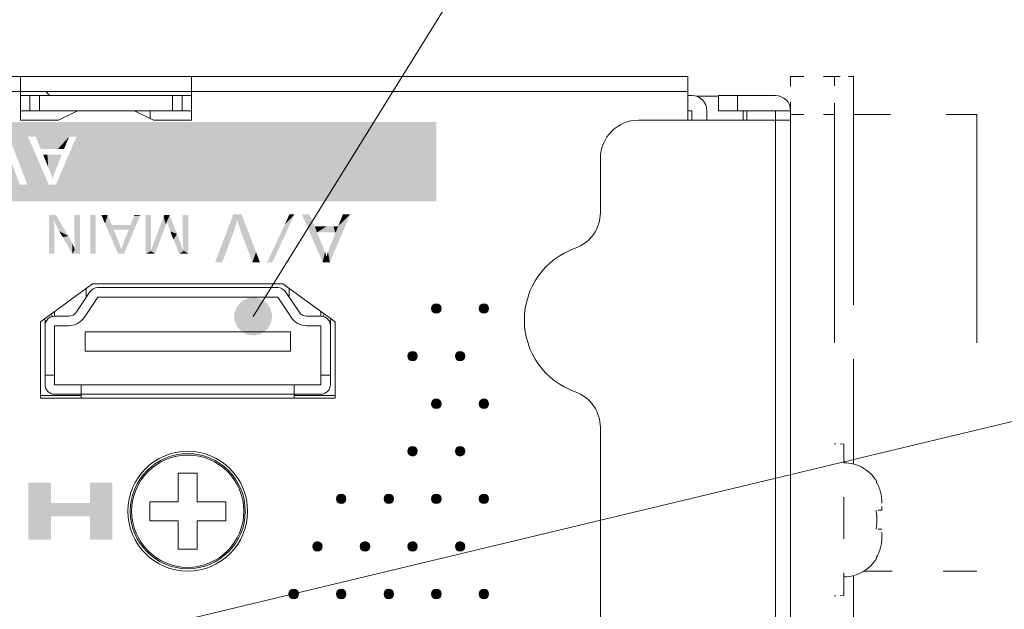
# Model space of a CAD drawing. Extents: x 4 to 828, y 9 to 585.
# Drawn here: x 451 to 477, y 530 to 545 of the extents above; entities that cross this region are included whole.
import ezdxf

# ---------------------------------------------------------------- set-up
doc = ezdxf.new("R2010")
doc.units = 0
doc.linetypes.add('DASHSPACE', pattern=[30, 12, -18])
doc.layers.get('0').update_dxf_attribs({"lineweight": 13})
doc.layers.add('2', color=7, linetype='Continuous', lineweight=13)
doc.layers.add('3', color=7, linetype='Continuous', lineweight=13)

# ---------------------------------------------------------------- blocks, each defined once
blk = doc.blocks.new('BLOCK7753')
at = {"layer": '3', "color": 29, "lineweight": 5}
for points in [[(576.895142, -26.414789), (576.80542, -26.325096), (576.80542, -26.07275), (576.771301, -26.198912)], [(576.895142, -26.414789), (576.80542, -26.07275), (577.021301, -25.948935), (576.895142, -25.983065)], [(576.895142, -26.414789), (577.021301, -25.948935), (577.237183, -26.072748), (577.147461, -25.983067)], [(576.895142, -26.414789), (577.237183, -26.072748), (577.237183, -26.325094), (577.271301, -26.198917)], [(576.895142, -26.414789), (577.237183, -26.325094), (577.021301, -26.448925), (577.147461, -26.414789)]]:
    blk.add_solid(points, dxfattribs=at)
blk = doc.blocks.new('BLOCK7754')
at = {"layer": '3', "color": 29, "lineweight": 5}
for points in [[(574.395142, -26.414789), (574.30542, -26.325096), (574.30542, -26.07275), (574.271301, -26.198912)], [(574.395142, -26.414789), (574.30542, -26.07275), (574.521301, -25.948935), (574.395142, -25.983065)], [(574.395142, -26.414789), (574.521301, -25.948935), (574.737183, -26.072748), (574.647461, -25.983067)], [(574.395142, -26.414789), (574.737183, -26.072748), (574.737183, -26.325094), (574.771301, -26.198917)], [(574.395142, -26.414789), (574.737183, -26.325094), (574.521301, -26.448925), (574.647461, -26.414789)]]:
    blk.add_solid(points, dxfattribs=at)
blk = doc.blocks.new('BLOCK7755')
at = {"layer": '3', "color": 29, "lineweight": 5}
for points in [[(575.645142, -23.914795), (575.55542, -23.825102), (575.55542, -23.572739), (575.521301, -23.698915)], [(575.645142, -23.914795), (575.55542, -23.572739), (575.771301, -23.448938), (575.645142, -23.483063)], [(575.645142, -23.914795), (575.771301, -23.448938), (575.987183, -23.572739), (575.897461, -23.483063)], [(575.645142, -23.914795), (575.987183, -23.572739), (575.987183, -23.825102), (576.021301, -23.698915)], [(575.645142, -23.914795), (575.987183, -23.825102), (575.771301, -23.948929), (575.897461, -23.914795)]]:
    blk.add_solid(points, dxfattribs=at)
blk = doc.blocks.new('BLOCK7756')
at = {"layer": '3', "color": 29, "lineweight": 5}
for points in [[(573.145142, -23.914795), (573.05542, -23.825102), (573.05542, -23.572739), (573.021301, -23.698915)], [(573.145142, -23.914795), (573.05542, -23.572739), (573.271301, -23.448938), (573.145142, -23.483063)], [(573.145142, -23.914795), (573.271301, -23.448938), (573.487183, -23.572739), (573.397461, -23.483063)], [(573.145142, -23.914795), (573.487183, -23.572739), (573.487183, -23.825102), (573.521301, -23.698915)], [(573.145142, -23.914795), (573.487183, -23.825102), (573.271301, -23.948929), (573.397461, -23.914795)]]:
    blk.add_solid(points, dxfattribs=at)
blk = doc.blocks.new('BLOCK7757')
at = {"layer": '3', "color": 29, "lineweight": 5}
for points in [[(571.895142, -26.414789), (571.80542, -26.325096), (571.80542, -26.07275), (571.771301, -26.198912)], [(571.895142, -26.414789), (571.80542, -26.07275), (572.021301, -25.948935), (571.895142, -25.983065)], [(571.895142, -26.414789), (572.021301, -25.948935), (572.237183, -26.072748), (572.147461, -25.983067)], [(571.895142, -26.414789), (572.237183, -26.072748), (572.237183, -26.325094), (572.271301, -26.198917)], [(571.895142, -26.414789), (572.237183, -26.325094), (572.021301, -26.448925), (572.147461, -26.414789)]]:
    blk.add_solid(points, dxfattribs=at)
blk = doc.blocks.new('BLOCK7758')
at = {"layer": '3', "color": 29, "lineweight": 5}
for points in [[(569.395142, -26.414789), (569.30542, -26.325096), (569.30542, -26.07275), (569.271301, -26.198912)], [(569.395142, -26.414789), (569.30542, -26.07275), (569.521301, -25.948935), (569.395142, -25.983065)], [(569.395142, -26.414789), (569.521301, -25.948935), (569.737183, -26.072748), (569.647461, -25.983067)], [(569.395142, -26.414789), (569.737183, -26.072748), (569.737183, -26.325094), (569.771301, -26.198917)], [(569.395142, -26.414789), (569.737183, -26.325094), (569.521301, -26.448925), (569.647461, -26.414789)]]:
    blk.add_solid(points, dxfattribs=at)
blk = doc.blocks.new('BLOCK7759')
at = {"layer": '3', "color": 29, "lineweight": 5}
for points in [[(570.645142, -23.914795), (570.55542, -23.825102), (570.55542, -23.572739), (570.521301, -23.698915)], [(570.645142, -23.914795), (570.55542, -23.572739), (570.771301, -23.448938), (570.645142, -23.483063)], [(570.645142, -23.914795), (570.771301, -23.448938), (570.987183, -23.572739), (570.897461, -23.483063)], [(570.645142, -23.914795), (570.987183, -23.572739), (570.987183, -23.825102), (571.021301, -23.698915)], [(570.645142, -23.914795), (570.987183, -23.825102), (570.771301, -23.948929), (570.897461, -23.914795)]]:
    blk.add_solid(points, dxfattribs=at)
blk = doc.blocks.new('BLOCK7760')
at = {"layer": '3', "color": 29, "lineweight": 5}
for points in [[(568.145142, -23.914795), (568.05542, -23.825102), (568.05542, -23.572739), (568.021301, -23.698915)], [(568.145142, -23.914795), (568.05542, -23.572739), (568.271301, -23.448938), (568.145142, -23.483063)], [(568.145142, -23.914795), (568.271301, -23.448938), (568.487183, -23.572739), (568.397461, -23.483063)], [(568.145142, -23.914795), (568.487183, -23.572739), (568.487183, -23.825102), (568.521301, -23.698915)], [(568.145142, -23.914795), (568.487183, -23.825102), (568.271301, -23.948929), (568.397461, -23.914795)]]:
    blk.add_solid(points, dxfattribs=at)
blk = doc.blocks.new('BLOCK7761')
at = {"layer": '3', "color": 29, "lineweight": 5}
for points in [[(566.895142, -26.414789), (566.80542, -26.325096), (566.80542, -26.07275), (566.771301, -26.198912)], [(566.895142, -26.414789), (566.80542, -26.07275), (567.021301, -25.948935), (566.895142, -25.983065)], [(566.895142, -26.414789), (567.021301, -25.948935), (567.237183, -26.072748), (567.147461, -25.983067)], [(566.895142, -26.414789), (567.237183, -26.072748), (567.237183, -26.325094), (567.271301, -26.198917)], [(566.895142, -26.414789), (567.237183, -26.325094), (567.021301, -26.448925), (567.147461, -26.414789)]]:
    blk.add_solid(points, dxfattribs=at)
blk = doc.blocks.new('BLOCK7849')
at = {"layer": '3', "color": 29, "lineweight": 5}
for points in [[(576.895142, -21.414801), (576.80542, -21.325108), (576.80542, -21.072744), (576.771301, -21.198921)], [(576.895142, -21.414801), (576.80542, -21.072744), (577.021301, -20.948942), (576.895142, -20.983068)], [(576.895142, -21.414801), (577.021301, -20.948942), (577.237183, -21.072744), (577.147461, -20.983068)], [(576.895142, -21.414801), (577.237183, -21.072744), (577.237183, -21.325108), (577.271301, -21.198921)], [(576.895142, -21.414801), (577.237183, -21.325108), (577.021301, -21.448935), (577.147461, -21.414801)]]:
    blk.add_solid(points, dxfattribs=at)
blk = doc.blocks.new('BLOCK7850')
at = {"layer": '3', "color": 29, "lineweight": 5}
for points in [[(574.395142, -21.414801), (574.30542, -21.325108), (574.30542, -21.072744), (574.271301, -21.198921)], [(574.395142, -21.414801), (574.30542, -21.072744), (574.521301, -20.948942), (574.395142, -20.983068)], [(574.395142, -21.414801), (574.521301, -20.948942), (574.737183, -21.072744), (574.647461, -20.983068)], [(574.395142, -21.414801), (574.737183, -21.072744), (574.737183, -21.325108), (574.771301, -21.198921)], [(574.395142, -21.414801), (574.737183, -21.325108), (574.521301, -21.448935), (574.647461, -21.414801)]]:
    blk.add_solid(points, dxfattribs=at)
blk = doc.blocks.new('BLOCK7851')
at = {"layer": '3', "color": 29, "lineweight": 5}
for points in [[(575.645142, -18.914804), (575.55542, -18.825111), (575.55542, -18.572741), (575.521301, -18.698927)], [(575.645142, -18.914804), (575.55542, -18.572741), (575.771301, -18.448912), (575.645142, -18.483047)], [(575.645142, -18.914804), (575.771301, -18.448912), (575.987183, -18.572741), (575.897461, -18.483047)], [(575.645142, -18.914804), (575.987183, -18.572741), (575.987183, -18.825111), (576.021301, -18.698927)], [(575.645142, -18.914804), (575.987183, -18.825111), (575.771301, -18.94894), (575.897461, -18.914804)]]:
    blk.add_solid(points, dxfattribs=at)
blk = doc.blocks.new('BLOCK7852')
at = {"layer": '3', "color": 29, "lineweight": 5}
for points in [[(573.05481, -18.573919), (573.146301, -18.915443), (573.021301, -18.698927), (573.05481, -18.823933)], [(573.05481, -18.573919), (573.146301, -18.482409), (573.396301, -18.482409), (573.271301, -18.448912)], [(573.05481, -18.573919), (573.396301, -18.482409), (573.521301, -18.698927), (573.487793, -18.573919)], [(573.05481, -18.573919), (573.521301, -18.698927), (573.396301, -18.915443), (573.487793, -18.823933)], [(573.05481, -18.573919), (573.396301, -18.915443), (573.146301, -18.915443), (573.271301, -18.94894)]]:
    blk.add_solid(points, dxfattribs=at)
blk = doc.blocks.new('BLOCK7853')
at = {"layer": '3', "color": 29, "lineweight": 5}
for points in [[(571.895142, -21.414801), (571.80542, -21.325108), (571.80542, -21.072744), (571.771301, -21.198921)], [(571.895142, -21.414801), (571.80542, -21.072744), (572.021301, -20.948942), (571.895142, -20.983068)], [(571.895142, -21.414801), (572.021301, -20.948942), (572.237183, -21.072744), (572.147461, -20.983068)], [(571.895142, -21.414801), (572.237183, -21.072744), (572.237183, -21.325108), (572.271301, -21.198921)], [(571.895142, -21.414801), (572.237183, -21.325108), (572.021301, -21.448935), (572.147461, -21.414801)]]:
    blk.add_solid(points, dxfattribs=at)
blk = doc.blocks.new('BLOCK7854')
at = {"layer": '3', "color": 29, "lineweight": 5}
for points in [[(569.395142, -21.414801), (569.30542, -21.325108), (569.30542, -21.072744), (569.271301, -21.198921)], [(569.395142, -21.414801), (569.30542, -21.072744), (569.521301, -20.948942), (569.395142, -20.983068)], [(569.395142, -21.414801), (569.521301, -20.948942), (569.737183, -21.072744), (569.647461, -20.983068)], [(569.395142, -21.414801), (569.737183, -21.072744), (569.737183, -21.325108), (569.771301, -21.198921)], [(569.395142, -21.414801), (569.737183, -21.325108), (569.521301, -21.448935), (569.647461, -21.414801)]]:
    blk.add_solid(points, dxfattribs=at)
blk = doc.blocks.new('BLOCK7939')
at = {"layer": '3', "color": 29, "lineweight": 5}
for points in [[(576.895142, -16.414783), (576.80542, -16.072744), (577.021301, -15.948917), (576.895142, -15.983052)], [(576.895142, -16.414783), (577.021301, -15.948917), (577.237183, -16.072744), (577.147461, -15.983052)], [(576.895142, -16.414783), (576.80542, -16.325108), (576.80542, -16.072744), (576.771301, -16.198931)], [(576.895142, -16.414783), (577.237183, -16.072744), (577.237183, -16.325108), (577.271301, -16.198931)], [(576.895142, -16.414783), (577.237183, -16.325108), (577.021301, -16.44891), (577.147461, -16.414783)]]:
    blk.add_solid(points, dxfattribs=at)
blk = doc.blocks.new('BLOCK7940')
at = {"layer": '3', "color": 29, "lineweight": 5}
for points in [[(574.395142, -16.414783), (574.30542, -16.072744), (574.521301, -15.948917), (574.395142, -15.983052)], [(574.395142, -16.414783), (574.521301, -15.948917), (574.737183, -16.072744), (574.647461, -15.983052)], [(574.395142, -16.414783), (574.30542, -16.325108), (574.30542, -16.072744), (574.271301, -16.198931)], [(574.395142, -16.414783), (574.737183, -16.072744), (574.737183, -16.325108), (574.771301, -16.198931)], [(574.395142, -16.414783), (574.737183, -16.325108), (574.521301, -16.44891), (574.647461, -16.414783)]]:
    blk.add_solid(points, dxfattribs=at)
blk = doc.blocks.new('BLOCK7941')
at = {"layer": '3', "color": 29, "lineweight": 5}
for points in [[(575.645142, -13.914789), (575.55542, -13.57275), (575.771301, -13.448922), (575.645142, -13.483057)], [(575.645142, -13.914789), (575.771301, -13.448922), (575.987183, -13.57275), (575.897461, -13.483057)], [(575.645142, -13.914789), (575.55542, -13.825113), (575.55542, -13.57275), (575.521301, -13.698936)], [(575.645142, -13.914789), (575.987183, -13.57275), (575.987183, -13.825113), (576.021301, -13.698936)], [(575.645142, -13.914789), (575.987183, -13.825113), (575.771301, -13.948915), (575.897461, -13.914789)]]:
    blk.add_solid(points, dxfattribs=at)
blk = doc.blocks.new('BLOCK7942')
at = {"layer": '3', "color": 29, "lineweight": 5}
for points in [[(573.145142, -13.914789), (573.05542, -13.57275), (573.271301, -13.448922), (573.145142, -13.483057)], [(573.145142, -13.914789), (573.271301, -13.448922), (573.487183, -13.57275), (573.397461, -13.483057)], [(573.145142, -13.914789), (573.05542, -13.825113), (573.05542, -13.57275), (573.021301, -13.698936)], [(573.145142, -13.914789), (573.487183, -13.57275), (573.487183, -13.825113), (573.521301, -13.698936)], [(573.145142, -13.914789), (573.487183, -13.825113), (573.271301, -13.948915), (573.397461, -13.914789)]]:
    blk.add_solid(points, dxfattribs=at)
blk = doc.blocks.new('BLOCK8027')
at = {"layer": '3', "color": 29, "lineweight": 5}
for points in [[(576.895142, -11.414786), (576.80542, -11.325102), (576.80542, -11.072755), (576.771301, -11.198941)], [(576.895142, -11.414786), (576.80542, -11.072755), (577.021301, -10.948926), (576.895142, -10.983063)], [(576.895142, -11.414786), (577.021301, -10.948926), (577.237183, -11.072758), (577.147461, -10.983062)], [(576.895142, -11.414786), (577.237183, -11.072758), (577.237183, -11.325105), (577.271301, -11.198935)], [(576.895142, -11.414786), (577.237183, -11.325105), (577.021301, -11.448918), (577.147461, -11.414786)]]:
    blk.add_solid(points, dxfattribs=at)
blk = doc.blocks.new('BLOCK8028')
at = {"layer": '3', "color": 29, "lineweight": 5}
for points in [[(574.395142, -11.414786), (574.30542, -11.325102), (574.30542, -11.072755), (574.271301, -11.198941)], [(574.395142, -11.414786), (574.30542, -11.072755), (574.521301, -10.948926), (574.395142, -10.983063)], [(574.395142, -11.414786), (574.521301, -10.948926), (574.737183, -11.072758), (574.647461, -10.983062)], [(574.395142, -11.414786), (574.737183, -11.072758), (574.737183, -11.325105), (574.771301, -11.198935)], [(574.395142, -11.414786), (574.737183, -11.325105), (574.521301, -11.448918), (574.647461, -11.414786)]]:
    blk.add_solid(points, dxfattribs=at)
blk = doc.blocks.new('BLOCK8232')
at = {"color": 7, "lineweight": 5}
for points in [[(574.521362, -1.38872), (523.384949, -1.38872), (543.461243, -2.168211), (543.102478, -2.168211)], [(543.102478, -2.168211), (523.384949, -1.38872), (542.897949, -4.38134), (542.313843, -4.38134)], [(542.313843, -4.690021), (542.313843, -4.38134), (523.384949, -5.55873), (523.384949, -1.38872)], [(574.521362, -1.38872), (543.461243, -2.168211), (545.859985, -2.147266), (545.584961, -2.121357)], [(574.521362, -1.38872), (545.859985, -2.147266), (548.620667, -2.155787), (548.285278, -2.121357)], [(574.521362, -1.38872), (548.620667, -2.155787), (548.90509, -2.259075), (548.769287, -2.198824)], [(574.521362, -1.38872), (548.90509, -2.259075), (551.64624, -2.168211), (551.613708, -2.168211)], [(574.521362, -1.38872), (551.64624, -2.168211), (551.968628, -2.168211), (551.83252, -2.168211)], [(574.521362, -1.38872), (551.968628, -2.168211), (552.05127, -2.168211), (552.018738, -2.168211)], [(574.521362, -1.38872), (552.05127, -2.168211), (553.051697, -2.168211), (552.055115, -2.178363)], [(574.521362, -1.38872), (553.051697, -2.168211), (555.210266, -2.168211), (553.457397, -2.168211)], [(574.521362, -1.38872), (555.210266, -2.168211), (555.597839, -2.168211), (555.223633, -2.168211)], [(574.521362, -1.38872), (555.597839, -2.168211), (574.521362, -5.55873)], [(543.102478, -2.168211), (542.897949, -4.38134), (543.075317, -4.38134), (543.03125, -4.38134)], [(543.102478, -2.168211), (543.075317, -4.38134), (543.102478, -4.38134)], [(543.461243, -2.168211), (545.319763, -2.146544), (545.584961, -2.121357)], [(543.461243, -2.168211), (544.910339, -2.347943), (545.319763, -2.146544), (545.09491, -2.222084)], [(544.766113, -2.524089), (544.910339, -2.347943), (543.468506, -4.38134), (543.461243, -2.168211)], [(543.468506, -4.38134), (543.461243, -2.168211), (543.461243, -4.38134)], [(544.766113, -2.524089), (543.468506, -4.38134), (544.701416, -2.657632), (543.864563, -4.38134)], [(546.208557, -4.690021), (545.230713, -2.520601), (545.02948, -2.805553), (545.110779, -2.639354)], [(546.208557, -4.690021), (545.586365, -2.42556), (545.230713, -2.520601), (545.389282, -2.449325)], [(546.208557, -4.690021), (545.975342, -2.548103), (545.586365, -2.42556), (545.803772, -2.456208)], [(548.285278, -2.121357), (545.859985, -2.147266), (546.090149, -2.225012)], [(546.208557, -4.690021), (546.148071, -2.814979), (545.975342, -2.548103), (546.101074, -2.701167)], [(548.008362, -2.145), (548.285278, -2.121357), (546.275452, -2.354628), (546.090149, -2.225012)], [(548.008362, -2.145), (546.275452, -2.354628), (547.764893, -2.215925), (546.415955, -2.536147)], [(546.415955, -2.536147), (546.480591, -2.680196), (547.764893, -2.215925), (546.527344, -2.853633)], [(547.764893, -2.215925), (546.527344, -2.853633), (547.554932, -2.334135), (546.557373, -3.068992)], [(547.554932, -2.334135), (546.557373, -3.068992), (547.378479, -2.499629)], [(546.567383, -3.31715), (547.286072, -2.624571), (546.557373, -3.068992), (547.378479, -2.499629)], [(551.613708, -2.168211), (548.90509, -2.259075), (549.136414, -2.429211), (549.026978, -2.335703)], [(551.613708, -2.168211), (549.136414, -2.429211), (549.320679, -2.672228), (549.235046, -2.541943)], [(551.613708, -2.168211), (549.320679, -2.672228), (549.491577, -3.158676), (549.42749, -2.906839)], [(551.613708, -2.168211), (549.491577, -3.158676), (550.661072, -4.679868), (549.512939, -3.427738)], [(551.653198, -3.028107), (552.001282, -3.028107), (551.825806, -2.466556)], [(553.015564, -4.690021), (553.051697, -2.168211), (552.055115, -2.178363)], [(574.521362, -5.55873), (554.146057, -4.690021), (553.015564, -4.690021), (553.051697, -2.168211)], [(553.051697, -2.168211), (554.146057, -4.690021), (554.141663, -4.679869)], [(555.210266, -2.168211), (553.457397, -2.168211), (554.631592, -2.805553), (553.72229, -2.805553)], [(555.593506, -2.178363), (554.522949, -4.690021), (574.521362, -5.55873), (554.146057, -4.690021)], [(555.210266, -2.168211), (554.631592, -2.805553), (554.907776, -2.805553), (554.839172, -2.805553)], [(555.210266, -2.168211), (554.907776, -2.805553), (555.205078, -2.18081), (554.938965, -2.805553)], [(555.080078, -2.486882), (555.205078, -2.18081), (554.952271, -2.799828), (554.938965, -2.805553)], [(555.161133, -2.288506), (555.190918, -2.215507), (555.080078, -2.486882), (555.205078, -2.18081)], [(555.593506, -2.178363), (574.521362, -5.55873), (555.597839, -2.168211)], [(543.864563, -4.38134), (544.115662, -4.38134), (544.701416, -2.657632), (544.208069, -4.38134)], [(544.701416, -2.657632), (544.208069, -4.38134), (544.654663, -2.821631), (544.248413, -4.38134)], [(544.267944, -4.38134), (544.654663, -2.821631), (544.248413, -4.38134)], [(544.267944, -4.38134), (544.614685, -3.268574), (544.654663, -2.821631), (544.624695, -3.028139)], [(546.208557, -4.690021), (545.02948, -2.805553), (544.973511, -3.351946), (544.987427, -3.027719)], [(546.208557, -4.690021), (546.208557, -3.368482), (546.148071, -2.814979), (546.181702, -2.964157)], [(546.567383, -3.31715), (547.15155, -2.908906), (547.286072, -2.624571), (547.210388, -2.760997)], [(546.567383, -3.31715), (547.075867, -3.421536), (547.15155, -2.908906), (547.109497, -3.0683)], [(551.035645, -4.690021), (552.620361, -4.690021), (551.653198, -3.028107)], [(552.161804, -3.459043), (552.006836, -3.042969), (551.653198, -3.028107), (552.001282, -3.028107)], [(552.161804, -3.459043), (551.653198, -3.028107), (552.620361, -4.690021)], [(552.161804, -3.459043), (552.05719, -3.178066), (552.006836, -3.042969), (552.022583, -3.085171)], [(554.952271, -2.799828), (554.938965, -2.805553), (554.949951, -2.805553)], [(544.267944, -4.38134), (544.267944, -4.690021), (544.614685, -3.268574), (544.614685, -4.690021)], [(546.208557, -4.690021), (544.973511, -3.351946), (574.521362, -5.55873), (544.973511, -4.690021)], [(546.567383, -3.31715), (546.567383, -4.690021), (547.176025, -4.00756), (547.301331, -4.251115)], [(546.567383, -3.31715), (547.176025, -4.00756), (547.075867, -3.421536), (547.100891, -3.731008)], [(550.657227, -4.690021), (549.50293, -3.613514), (549.423889, -3.958452), (549.472961, -3.791257)], [(550.657227, -4.690021), (550.661072, -4.679868), (549.50293, -3.613514), (549.512939, -3.427738)], [(550.657227, -4.690021), (549.423889, -3.958452), (549.239685, -4.306955), (549.355469, -4.11779)], [(546.567383, -4.690021), (547.705872, -4.615434), (547.301331, -4.251115), (547.483093, -4.463635)], [(546.567383, -4.690021), (548.274597, -4.736874), (547.705872, -4.615434), (547.969666, -4.706514)], [(574.521362, -5.55873), (548.791016, -4.64884), (548.463318, -4.726874), (548.637146, -4.696874)], [(550.657227, -4.690021), (548.930847, -4.582103), (574.521362, -5.55873), (548.791016, -4.64884)], [(550.657227, -4.690021), (549.239685, -4.306955), (548.930847, -4.582103), (549.098145, -4.461726)], [(542.313843, -4.690021), (523.384949, -5.55873), (542.335327, -4.690021), (574.521362, -5.55873)], [(574.521362, -5.55873), (542.490173, -4.690021), (542.335327, -4.690021), (542.380981, -4.690021)], [(574.521362, -5.55873), (544.267944, -4.690021), (542.490173, -4.690021), (542.820557, -4.690021)], [(574.521362, -5.55873), (544.647156, -4.690021), (544.267944, -4.690021), (544.614685, -4.690021)], [(574.521362, -5.55873), (544.973511, -4.690021), (544.647156, -4.690021), (544.707764, -4.690021)], [(546.208557, -4.690021), (574.521362, -5.55873), (546.567383, -4.690021)], [(574.521362, -5.55873), (548.463318, -4.726874), (546.567383, -4.690021), (548.274597, -4.736874)], [(550.657227, -4.690021), (574.521362, -5.55873), (550.685303, -4.690021)], [(574.521362, -5.55873), (550.728638, -4.690021), (550.685303, -4.690021)], [(574.521362, -5.55873), (551.007507, -4.690021), (550.728638, -4.690021), (550.846436, -4.690021)], [(574.521362, -5.55873), (552.620361, -4.690021), (551.007507, -4.690021), (551.035645, -4.690021)], [(574.521362, -5.55873), (552.656128, -4.690021), (552.620361, -4.690021), (552.634033, -4.690021)], [(574.521362, -5.55873), (553.015564, -4.690021), (552.656128, -4.690021), (552.7229, -4.690021)]]:
    blk.add_solid(points, dxfattribs=at)
blk = doc.blocks.new('BLOCK8240')
at = {"color": 7, "lineweight": 5}
for points in [[(554.06311, -3.635523), (553.936829, -3.114234), (553.8479, -3.114234), (553.877075, -3.114234)], [(554.06311, -3.635523), (554.112244, -3.754508), (553.936829, -3.114234), (554.071655, -3.114234)], [(554.422363, -3.114234), (554.071655, -3.114234), (554.128479, -3.793859), (554.112244, -3.754508)], [(554.422363, -3.114234), (554.128479, -3.793859), (554.269531, -4.149571), (554.138489, -3.818067)], [(554.422363, -3.114234), (554.269531, -4.149571), (554.344482, -4.38134)], [(554.344482, -4.38134), (554.422791, -4.143672), (554.422363, -3.114234), (554.551697, -3.80911)], [(554.422363, -3.114234), (554.551697, -3.80911), (554.826355, -3.114234), (554.833374, -3.114234)]]:
    blk.add_solid(points, dxfattribs=at)
blk = doc.blocks.new('BLOCK8314')
at = {"layer": '2', "color": 29, "lineweight": 5}
for points in [[(554.262085, -21.419125), (554.262085, -23.342964), (554.262085, -20.344706), (553.070435, -23.342964)], [(554.262085, -20.344706), (553.070435, -23.342964), (553.070435, -20.344706)], [(557.481262, -20.344706), (556.3078, -22.118437), (556.3078, -21.419125), (554.262085, -22.118437)], [(557.481262, -23.342964), (556.3078, -23.342964), (557.481262, -20.344706), (556.3078, -22.118437)], [(557.481262, -20.344706), (556.3078, -21.419125), (556.3078, -20.344706)], [(556.3078, -21.419125), (554.262085, -22.118437), (554.262085, -21.419125), (554.262085, -23.342964)]]:
    blk.add_solid(points, dxfattribs=at)
blk = doc.blocks.new('BLOCK8318')
at = {"layer": '2', "color": 29, "lineweight": 5}
for points in [[(568.54248, -8.760585), (567.452576, -6.248927), (567.858215, -6.248927), (567.466553, -6.248927)], [(568.54248, -8.760585), (567.858215, -6.248927), (568.099243, -6.828706), (568.054443, -6.720963)], [(569.998657, -6.248927), (568.923767, -8.770737), (569.234192, -7.19495), (568.952576, -7.889825)], [(569.998657, -6.248927), (569.234192, -7.19495), (569.359741, -6.864341), (569.35083, -6.886269)], [(569.998657, -6.248927), (569.359741, -6.864341), (569.639893, -6.248927), (569.611084, -6.248927)], [(569.998657, -6.248927), (569.639893, -6.248927), (569.925476, -6.248927), (569.804871, -6.248927)], [(569.998657, -6.248927), (569.925476, -6.248927), (569.969849, -6.248927)], [(568.54248, -8.760585), (568.099243, -6.828706), (568.123169, -6.886269), (568.114014, -6.864341)], [(568.54248, -8.760585), (568.123169, -6.886269), (568.248718, -7.19495), (568.134155, -6.886269)], [(568.737, -6.886269), (568.248718, -7.19495), (568.134155, -6.886269)], [(568.737, -6.886269), (569.119141, -6.886269), (568.248718, -7.19495), (569.200317, -7.19495)], [(568.54248, -8.760585), (568.248718, -7.19495), (568.394043, -7.546866), (568.251343, -7.201268)], [(569.259766, -6.886269), (569.234192, -7.19495), (569.119141, -6.886269), (569.200317, -7.19495)], [(569.259766, -6.886269), (569.321106, -6.886269), (569.234192, -7.19495), (569.35083, -6.886269)], [(568.54248, -8.760585), (568.394043, -7.546866), (568.517761, -7.846561), (568.484497, -7.765947)], [(568.54248, -8.760585), (568.517761, -7.846561), (568.532288, -7.881734)], [(568.532288, -7.881734), (568.539307, -7.898783), (568.54248, -8.760585), (568.670349, -8.230287)], [(568.54248, -8.760585), (568.670349, -8.230287), (568.546875, -8.770737), (568.7453, -8.462056)], [(568.546875, -8.770737), (568.7453, -8.462056), (568.923767, -8.770737), (568.823608, -8.224387)], [(568.923767, -8.770737), (568.823608, -8.224387), (568.952576, -7.889825)]]:
    blk.add_solid(points, dxfattribs=at)
blk = doc.blocks.new('BLOCK8319')
at = {"layer": '2', "color": 29, "lineweight": 5}
for points in [[(567.066895, -6.248927), (565.899841, -8.770737), (566.552002, -6.781988), (566.156372, -7.63572)], [(567.066895, -6.248927), (566.552002, -6.781988), (566.767029, -6.31793), (566.701294, -6.459778)], [(567.066895, -6.248927), (566.767029, -6.31793), (566.799011, -6.248927), (566.78717, -6.274488)], [(567.066895, -6.248927), (566.799011, -6.248927), (567.042603, -6.248927), (566.997375, -6.248927)], [(566.156372, -7.63572), (565.700378, -8.770737), (565.639587, -8.751059), (565.658569, -8.770737)], [(566.156372, -7.63572), (565.899841, -8.770737), (565.700378, -8.770737), (565.886658, -8.770737)], [(565.639587, -8.751059), (565.658569, -8.770737), (565.630432, -8.770737)]]:
    blk.add_solid(points, dxfattribs=at)
blk = doc.blocks.new('BLOCK8320')
at = {"layer": '2', "color": 29, "lineweight": 5}
for points in [[(563.844666, -6.248927), (563.266602, -8.770737), (562.888123, -8.770737)], [(563.844666, -6.248927), (563.881653, -7.115523), (563.266602, -8.770737)], [(564.282227, -6.248927), (564.056702, -6.547272), (563.844666, -6.248927), (563.881653, -7.115523)], [(563.881653, -7.115523), (564.056702, -6.547272), (563.884155, -7.108822)], [(564.237793, -7.123684), (564.232239, -7.108822), (564.282227, -6.248927), (564.056702, -6.547272)], [(564.282227, -6.248927), (564.25354, -7.165887), (564.237793, -7.123684)], [(564.289734, -6.268605), (564.288086, -7.258781), (564.282227, -6.248927), (564.25354, -7.165887)], [(564.716187, -7.383943), (564.392761, -7.539758), (564.289734, -6.268605), (564.288086, -7.258781)], [(565.042664, -8.237673), (564.851318, -8.770737), (564.716187, -7.383943), (564.392761, -7.539758)], [(565.232849, -8.770737), (564.851318, -8.770737), (565.165894, -8.559882), (565.042664, -8.237673)], [(565.232849, -8.770737), (565.165894, -8.559882), (565.236694, -8.745173), (565.220093, -8.701731)], [(565.232849, -8.770737), (565.236694, -8.745173), (565.24646, -8.770737)]]:
    blk.add_solid(points, dxfattribs=at)
blk = doc.blocks.new('BLOCK8321')
at = {"layer": '2', "color": 29, "lineweight": 5}
for points in [[(559.526245, -6.288889), (559.517639, -8.106522), (559.236877, -8.32253), (559.517639, -8.18817)], [(559.526245, -6.288889), (559.236877, -8.32253), (559.236877, -6.288889)], [(559.521362, -7.816415), (559.520203, -7.997657), (559.526245, -6.288889), (559.517639, -8.106522)], [(559.526245, -6.288889), (559.521423, -7.809899), (559.521362, -7.816415)], [(559.526245, -6.288889), (559.526245, -6.293582), (559.521423, -7.809899), (559.526245, -7.449887)], [(559.722778, -8.32253), (559.837524, -7.276254), (560.110901, -7.305537), (560.119629, -6.544942)], [(560.110901, -7.305537), (560.119629, -6.544942), (560.30304, -6.782674), (560.184021, -6.378018)], [(560.184021, -6.378018), (560.205261, -6.322822), (560.30304, -6.782674), (560.218384, -6.288889)], [(560.30304, -6.782674), (560.218384, -6.288889), (560.353943, -6.619619), (560.500366, -6.288889)], [(560.353943, -6.619619), (560.500366, -6.288889), (560.390198, -6.744535), (560.529663, -7.133627)], [(560.884827, -7.276254), (560.535522, -7.148908), (560.500366, -6.288889), (560.529663, -7.133627)], [(561.481873, -6.288889), (561.203369, -7.755754), (561.192444, -7.43025), (561.197449, -7.598715)], [(561.481873, -6.288889), (561.192444, -7.43025), (561.192444, -6.288889)], [(561.481873, -6.288889), (561.207092, -7.890514), (561.203369, -7.755754), (561.205933, -7.840216)], [(561.481873, -6.288889), (561.222839, -8.127511), (561.207092, -7.890514), (561.212097, -8.007648)], [(561.481873, -6.288889), (561.481873, -8.32253), (561.222839, -8.127511), (561.224182, -8.14683)], [(560.884827, -7.276254), (560.594421, -7.302092), (560.535522, -7.148908), (560.546448, -7.177372)], [(559.521423, -8.176113), (559.584839, -7.976986), (559.722778, -8.32253), (559.837524, -7.276254)], [(560.884827, -7.276254), (560.608521, -7.337158), (560.594421, -7.302092), (560.598083, -7.311234)], [(560.884827, -7.276254), (560.70105, -7.566719), (560.608521, -7.337158), (560.631531, -7.394203)], [(561.005737, -8.32253), (560.70105, -7.566719), (560.939148, -7.400209), (560.884827, -7.276254)], [(561.005737, -8.32253), (560.939148, -7.400209), (560.958191, -7.443686), (560.951538, -7.4285)], [(561.005737, -8.32253), (560.958191, -7.443686), (561.037415, -7.661071)], [(561.222961, -8.18817), (561.005737, -8.32253), (561.180237, -8.05519), (561.037415, -7.661071)], [(559.236877, -8.32253), (559.517639, -8.18817), (559.722778, -8.32253), (559.521423, -8.176113)], [(561.222961, -8.18817), (561.224182, -8.14683), (561.005737, -8.32253), (561.481873, -8.32253)]]:
    blk.add_solid(points, dxfattribs=at)
blk = doc.blocks.new('BLOCK8322')
at = {"layer": '2', "color": 29, "lineweight": 5}
for points in [[(557.237305, -6.288889), (556.934814, -6.345585), (556.910217, -6.288889), (556.919312, -6.309902)], [(557.237305, -6.288889), (557.099976, -6.726045), (556.934814, -6.345585), (556.985352, -6.462003)], [(557.402344, -7.422786), (557.099976, -6.726045), (557.24469, -6.306588), (557.237305, -6.288889)], [(557.402344, -7.422786), (557.24469, -6.306588), (557.451111, -6.802898)], [(558.580017, -7.188633), (558.44104, -6.802898), (558.600952, -6.411479), (558.452698, -6.774344)], [(558.956848, -6.304426), (558.580017, -7.188633), (558.631042, -6.33782), (558.600952, -6.411479)], [(558.956848, -6.304426), (558.631042, -6.33782), (558.651001, -6.288889), (558.64447, -6.305008)], [(558.956848, -6.304426), (558.651001, -6.288889), (558.963501, -6.288889)], [(557.786133, -8.306993), (557.402344, -7.422786), (557.552368, -7.051634), (557.451111, -6.802898)], [(557.552368, -7.051634), (557.451111, -6.802898), (558.346985, -7.051634), (558.44104, -6.802898)], [(557.786133, -8.306993), (557.552368, -7.051634), (557.786682, -7.619385), (557.560425, -7.071175)], [(558.346985, -7.051634), (558.12085, -8.265834), (558.119995, -7.612151), (558.105652, -8.301517)], [(558.28302, -7.885374), (558.170471, -8.149416), (558.346985, -7.051634), (558.12085, -8.265834)], [(558.580017, -7.188633), (558.28302, -7.885374), (558.44104, -6.802898), (558.346985, -7.051634)], [(557.786133, -8.306993), (557.786682, -7.619385), (557.792847, -8.32253)], [(557.786682, -7.619385), (557.892334, -7.886725), (557.792847, -8.32253), (557.952698, -8.073449)], [(557.792847, -8.32253), (557.952698, -8.073449), (558.096741, -8.32253), (558.119995, -7.612151)], [(558.119995, -7.612151), (558.105652, -8.301517), (558.096741, -8.32253)]]:
    blk.add_solid(points, dxfattribs=at)
blk = doc.blocks.new('BLOCK8323')
at = {"layer": '2', "color": 29, "lineweight": 5}
for points in [[(556.324219, -8.32253), (556.324219, -8.314334), (556.613586, -6.288889), (556.324219, -6.288889)], [(556.324219, -8.32253), (556.613586, -6.288889), (556.613586, -8.32253)]]:
    blk.add_solid(points, dxfattribs=at)
blk = doc.blocks.new('BLOCK8324')
at = {"layer": '2', "color": 29, "lineweight": 5}
for points in [[(554.153809, -8.314334), (554.153809, -6.288889), (554.411316, -6.542793), (554.528625, -6.288889)], [(554.441833, -8.32253), (554.153809, -8.32253), (554.434204, -6.894925), (554.411316, -6.542793)], [(554.153809, -8.314334), (554.411316, -6.542793), (554.153809, -8.32253)], [(554.411316, -6.542793), (554.528625, -6.288889), (554.526123, -6.818702), (554.689697, -7.126392)], [(555.171814, -7.392354), (554.689697, -7.126392), (554.528625, -6.288889)], [(555.779724, -8.32253), (555.382996, -8.32253), (555.779724, -6.288889), (555.516174, -8.090674)], [(555.779724, -6.288889), (555.516174, -8.090674), (555.490479, -7.288561), (555.490479, -7.324141)], [(555.779724, -6.288889), (555.490479, -7.288561), (555.490479, -6.288889)], [(555.779724, -8.32253), (555.779724, -6.288889), (555.779724, -7.188634), (555.779724, -6.304429)], [(554.441833, -8.32253), (554.434204, -6.894925), (554.441833, -7.343433)], [(555.171814, -7.392354), (554.713501, -7.167479), (554.689697, -7.126392), (554.695862, -7.137098)], [(555.171814, -7.392354), (554.869446, -7.436566), (554.713501, -7.167479), (554.752258, -7.234341)], [(555.779724, -8.32253), (555.779724, -7.188634), (555.779724, -8.149408), (555.779724, -7.885367)], [(555.382996, -8.32253), (554.869446, -7.436566), (555.390381, -7.793966), (555.171814, -7.392354)], [(555.382996, -8.32253), (555.390381, -7.793966), (555.516174, -8.090674)], [(555.779724, -8.32253), (555.779724, -8.149408), (555.779724, -8.301513), (555.779724, -8.265828)]]:
    blk.add_solid(points, dxfattribs=at)
blk = doc.blocks.new('BLOCK8379')
at = {"color": 7, "lineweight": 13}
blk.add_line((543.44043, -31.828327), (640.154724, -8.668907), dxfattribs=at)
blk = doc.blocks.new('BLOCK8385')
at = {"color": 7, "lineweight": 13}
blk.add_line((564.891418, -11.613705), (589.754944, 28.408081), dxfattribs=at)
for points in [[(565.891418, -11.613705), (564.617737, -10.651878), (564.041199, -11.087273), (564.288757, -10.815689)], [(565.891418, -11.613705), (565.337158, -10.71854), (564.617737, -10.651878), (564.983704, -10.61797)], [(565.891418, -11.613705), (565.823914, -11.252464), (565.337158, -10.71854), (565.630432, -10.94001)], [(565.891418, -11.613705), (564.041199, -11.087273), (563.908447, -11.797455), (563.908447, -11.429955)], [(565.891418, -11.613705), (563.908447, -11.797455), (564.288757, -12.41172), (564.041199, -12.140137)], [(565.891418, -11.613705), (564.288757, -12.41172), (564.983704, -12.60944), (564.617737, -12.575531)], [(565.891418, -11.613705), (564.983704, -12.60944), (565.630432, -12.287399), (565.337158, -12.508869)], [(565.891418, -11.613705), (565.630432, -12.287399), (565.891418, -11.613705), (565.823914, -11.974945)]]:
    blk.add_solid(points, dxfattribs=at)
blk = doc.blocks.new('BLOCK8390')
at = {"color": 7, "lineweight": 13}
for p, q in [((445.65, 1), (552.65, 1)), ((552.65, 0.2), (552.65, 1)), ((561.65, 1), (552.65, 1)), ((552.85, 1), (552.867, 1)), ((561.65, 0.2), (561.65, 1)), ((561.65, 1), (587.75, 1)), ((587.75, 0.2), (587.75, 1)), ((445.65, 0.2), (552.65, 0.2)), ((552.65, -1.3), (552.65, 0.2)), ((561.65, 0.2), (552.65, 0.2)), ((553.982, 0.2), (554.182, 0)), ((553.982, 0.2), (554.182, 0)), ((561.65, -1.3), (561.65, 0.2)), ((561.65, 0.2), (587.75, 0.2)), ((587.75, -1.301), (587.75, 0.2)), ((552.65, 0), (553.15, 0)), ((553.15, 0), (553.65, 0)), ((553.15, 0), (553.15, -0.8)), ((560.65, 0), (553.65, 0)), ((553.65, 0), (553.65, -0.8)), ((559.086, 0), (561.65, 0)), ((560.65, 0), (561.15, 0)), ((560.65, 0), (560.65, -0.8)), ((561.15, 0), (561.65, 0)), ((561.15, 0), (561.15, -0.8)), ((587.95, 0), (587.75, 0)), ((588.184, -0.035), (589.351, -0.035)), ((590.35, -0.001), (589.35, -0.001)), ((589.35, -0.001), (589.35, -0.801)), ((590.35, -0.001), (592.35, -0.001)), ((590.35, -0.001), (590.35, -0.801)), ((590.841, 0), (592.003, 0)), ((592.003, 0), (592.037, -0.001)), ((552.65, -0.8), (553.15, -0.8)), ((553.15, -0.8), (553.65, -0.8)), ((560.65, -0.8), (553.65, -0.8)), ((555.65, -0.8), (554.65, -1.3)), ((558.65, -0.8), (555.65, -0.8)), ((559.65, -1.3), (558.65, -0.8)), ((559.475, -0.8), (559.475, -1.213)), ((559.475, -0.8), (559.475, -1.213)), ((560.65, -0.8), (561.15, -0.8)), ((561.15, -0.8), (561.65, -0.8)), ((587.95, -0.8), (587.75, -0.8)), ((587.95, -1.301), (587.95, -0.8)), ((588.75, -1.301), (588.75, -0.8)), ((590.35, -0.801), (589.35, -0.801)), ((590.35, -0.801), (592.35, -0.801)), ((590.659, -0.801), (590.659, -1.301)), ((590.841, -1.301), (590.841, -0.801)), ((592.35, -0.801), (593.15, -0.801)), ((592.35, -1.301), (592.35, -0.801)), ((593.15, -1.301), (593.15, -0.801)), ((554.65, -1.3), (552.65, -1.3)), ((561.65, -1.3), (559.65, -1.3)), ((592.35, -1.301), (585.15, -1.301)), ((592.35, -1.301), (592.35, -85.401)), ((592.35, -1.301), (593.15, -1.301)), ((593.15, -1.301), (593.15, -85.401)), ((583.15, -6.144), (583.15, -3.301)), ((556.45, -9.9), (553.7, -11.9)), ((555.599, -11.378), (556.302, -10.323)), ((556.117, -10.6), (556.117, -10.143)), ((566.45, -9.9), (556.45, -9.9)), ((556.718, -10.1), (566.183, -10.1)), ((569.2, -11.9), (566.45, -9.9)), ((566.599, -10.323), (567.302, -11.378)), ((566.784, -10.143), (566.784, -10.6)), ((556.015, -11.655), (556.718, -10.6)), ((556.718, -10.6), (566.183, -10.6)), ((566.183, -10.6), (566.886, -11.655)), ((554.45, -11.355), (554.45, -11.6)), ((568.45, -11.6), (568.45, -11.355)), ((553.7, -11.9), (553.7, -15.9)), ((553.916, -11.743), (553.993, -11.898)), ((553.95, -12.1), (553.95, -11.812)), ((554.275, -11.482), (554.34, -11.613)), ((554.45, -11.6), (555.183, -11.6)), ((567.718, -11.6), (568.45, -11.6)), ((568.625, -11.482), (568.561, -11.613)), ((568.984, -11.744), (568.908, -11.898)), ((568.95, -11.812), (568.95, -12.1)), ((569.2, -11.9), (569.2, -15.9)), ((553.95, -14.7), (553.95, -12.1)), ((554.45, -14.7), (554.45, -12.1)), ((554.45, -12.1), (555.183, -12.1)), ((567.718, -12.1), (568.45, -12.1)), ((568.45, -12.1), (568.45, -14.7)), ((568.95, -12.1), (568.95, -14.7)), ((556.05, -12.43), (556.05, -13.43)), ((566.85, -12.43), (556.05, -12.43)), ((566.85, -13.43), (566.85, -12.43)), ((556.05, -13.43), (566.85, -13.43)), ((553.95, -14.7), (554.45, -14.7)), ((553.95, -15.2), (553.95, -14.7)), ((554.45, -15.2), (554.45, -14.7)), ((568.45, -14.7), (568.95, -14.7)), ((568.45, -15.2), (568.45, -14.7)), ((568.95, -15.2), (568.95, -14.7)), ((555.85, -15.2), (554.45, -15.2)), ((567.05, -15.2), (555.85, -15.2)), ((555.85, -15.2), (555.85, -15.7)), ((568.45, -15.2), (567.05, -15.2)), ((567.05, -15.2), (567.05, -15.7)), ((553.7, -15.771), (555.851, -15.771)), ((569.2, -15.9), (553.7, -15.9)), ((555.85, -15.7), (554.45, -15.7)), ((555.85, -15.9), (555.85, -15.7)), ((567.05, -15.7), (555.85, -15.7)), ((568.45, -15.7), (567.05, -15.7)), ((567.05, -15.9), (567.05, -15.7)), ((567.051, -15.771), (569.2, -15.771)), ((583.15, -45.701), (583.15, -17.458)), ((560.95, -19.85), (560.95, -21.35)), ((561.45, -19.85), (560.95, -19.85)), ((561.95, -19.85), (561.45, -19.85)), ((561.95, -21.35), (561.95, -19.85)), ((559.45, -21.35), (559.45, -21.85)), ((560.95, -21.35), (559.45, -21.35)), ((563.45, -21.35), (561.95, -21.35)), ((563.45, -21.85), (563.45, -21.35)), ((559.45, -21.85), (559.45, -22.35)), ((563.45, -22.35), (563.45, -21.85)), ((559.45, -22.35), (560.95, -22.35)), ((560.95, -22.35), (560.95, -23.85)), ((561.95, -22.35), (563.45, -22.35)), ((561.95, -23.85), (561.95, -22.35)), ((560.95, -23.85), (561.45, -23.85)), ((561.45, -23.85), (561.95, -23.85))]:
    blk.add_line(p, q, dxfattribs=at)
at = {"color": 7, "linetype": 'DASHSPACE', "lineweight": 13, "ltscale": 0.0575}
for p, q in [((593.15, 0.999), (595.45, 0.999)), ((593.15, -1.001), (595.45, -1.001))]:
    blk.add_line(p, q, dxfattribs=at)
at = {"color": 7, "linetype": 'DASHSPACE', "lineweight": 13, "ltscale": 0.044538}
blk.add_line((593.15, 0.999), (593.15, -0.782), dxfattribs=at)
at = {"color": 7, "linetype": 'DASHSPACE', "lineweight": 13, "ltscale": 0.025}
blk.add_line((595.45, 0.999), (596.45, 0.999), dxfattribs=at)
at = {"color": 7, "linetype": 'DASHSPACE', "lineweight": 13, "ltscale": 0.05}
blk.add_line((595.45, -1.001), (595.45, 0.999), dxfattribs=at)
at = {"color": 7, "linetype": 'DASHSPACE', "lineweight": 13}
for p, q in [((621.15, 0.999), (596.45, 0.999)), ((596.45, 0.999), (596.45, -19.364)), ((595.45, -1.001), (595.45, -85.001)), ((602.95, -1), (602.95, -25)), ((596.45, -25.237), (596.45, -60.664))]:
    blk.add_line(p, q, dxfattribs=at)
at = {"color": 7, "linetype": 'DASHSPACE', "lineweight": 13, "ltscale": 0.459088}
blk.add_line((596.45, -19.364), (596.45, -1), dxfattribs=at)
at = {"color": 7, "linetype": 'DASHSPACE', "lineweight": 13, "ltscale": 0.1625}
blk.add_line((596.45, -1), (602.95, -1), dxfattribs=at)
at = {"color": 7, "linetype": 'DASHSPACE', "lineweight": 13, "ltscale": 0.012508}
for p, q in [((595.95, -18.318), (595.45, -18.3)), ((595.95, -26.283), (595.45, -26.3))]:
    blk.add_line(p, q, dxfattribs=at)
at = {"color": 7, "linetype": 'DASHSPACE', "lineweight": 13, "ltscale": 0.099563}
for p, q in [((595.95, -22.3), (595.95, -18.318)), ((595.95, -26.283), (595.95, -22.3))]:
    blk.add_line(p, q, dxfattribs=at)
at = {"color": 7, "linetype": 'DASHSPACE', "lineweight": 13, "ltscale": 0.000926}
for p, q in [((597.682, -20.3), (597.645, -20.3)), ((597.645, -24.3), (597.682, -24.3))]:
    blk.add_line(p, q, dxfattribs=at)
at = {"color": 7, "linetype": 'DASHSPACE', "lineweight": 13, "ltscale": 0.009151}
for p, q in [((597.95, -21.8), (597.95, -21.434)), ((597.95, -23.166), (597.95, -22.8))]:
    blk.add_line(p, q, dxfattribs=at)
at = {"color": 7, "linetype": 'DASHSPACE', "lineweight": 13, "ltscale": 0.007624}
for p, q in [((597.95, -21.8), (597.645, -21.8)), ((597.95, -22.8), (597.645, -22.8))]:
    blk.add_line(p, q, dxfattribs=at)
at = {"color": 7, "linetype": 'DASHSPACE', "lineweight": 13, "ltscale": 0.14866}
blk.add_line((602.95, -25), (597.004, -25), dxfattribs=at)
at = {"color": 7, "lineweight": 13}
for radius in [3.15, 2.951]:
    blk.add_circle((561.45, -21.85), radius, dxfattribs=at)
for centre, radius, start, end in [((587.95, -0.8), 0.8, 0, 90), ((592.35, -0.801), 0.8, 0, 90), ((585.15, -3.301), 2, 90, 180), ((581.15, -6.144), 2, 289.4712, 0), ((583.15, -11.801), 4, 109.4712, 250.5288), ((556.718, -10.6), 0.5, 90, 146.3099), ((566.183, -10.6), 0.5, 33.6901, 90), ((555.183, -11.1), 0.5, 270, 326.3099), ((567.718, -11.1), 0.5, 213.6901, 270), ((554.45, -12.1), 0.5, 90, 180), ((555.183, -11.1), 1, 270, 326.3099), ((567.718, -11.1), 1, 213.6901, 270), ((568.45, -12.1), 0.5, 0, 90), ((554.45, -15.2), 0.5, 180, 270), ((568.45, -15.2), 0.5, 270, 0), ((581.15, -17.458), 2, 0, 70.5288), ((561.45, -21.85), 3.025, 0, 179.9242), ((561.45, -21.85), 3.025, 180, 360)]:
    blk.add_arc(centre, radius, start, end, dxfattribs=at)
at = {"color": 7, "linetype": 'DASHSPACE', "lineweight": 13}
for centre, radius, start, end in [((595.95, -21.3), 2, 30, 90), ((595.799, -21.402), 2.151, 359.134, 30.8124), ((594.339, -22.296), 3.343, 359.9246, 8.5255), ((594.339, -22.296), 3.343, 359.9246, 8.5255), ((594.339, -22.305), 3.343, 351.4745, 0.0754), ((594.339, -22.305), 3.343, 351.4745, 0.0754), ((595.799, -23.199), 2.151, 329.1876, 0.866), ((595.95, -23.3), 2, 270, 330)]:
    blk.add_arc(centre, radius, start, end, dxfattribs=at)

msp = doc.modelspace()

# ---------------------------------------------------------------- linework, layer by layer
at = {"layer": '3', "color": 7, "lineweight": 13}
msp.add_circle((461.5139, 534.0614), 0.125, dxfattribs=at)
for points in [[(462.0139, 537.8114), (462.0139, 537.8804), (462.0699, 537.9364), (462.1389, 537.9364)], [(462.1389, 537.9364), (462.208, 537.9364), (462.2639, 537.8804), (462.2639, 537.8114)], [(463.2639, 537.8114), (463.2639, 537.8804), (463.3199, 537.9364), (463.3889, 537.9364)], [(463.3889, 537.9364), (463.458, 537.9364), (463.5139, 537.8804), (463.5139, 537.8114)], [(462.1389, 537.6864), (462.0699, 537.6864), (462.0139, 537.7424), (462.0139, 537.8114)], [(462.2639, 537.8114), (462.2639, 537.7424), (462.208, 537.6864), (462.1389, 537.6864)], [(463.3889, 537.6864), (463.3199, 537.6864), (463.2639, 537.7424), (463.2639, 537.8114)], [(463.5139, 537.8114), (463.5139, 537.7424), (463.458, 537.6864), (463.3889, 537.6864)], [(461.3889, 536.5614), (461.3889, 536.6304), (461.4449, 536.6864), (461.5139, 536.6864)], [(461.5139, 536.6864), (461.583, 536.6864), (461.6389, 536.6304), (461.6389, 536.5614)], [(462.6389, 536.5614), (462.6389, 536.6304), (462.6949, 536.6864), (462.7639, 536.6864)], [(462.7639, 536.6864), (462.833, 536.6864), (462.8889, 536.6304), (462.8889, 536.5614)], [(461.5139, 536.4364), (461.4449, 536.4364), (461.3889, 536.4923), (461.3889, 536.5614)], [(461.6389, 536.5614), (461.6389, 536.4923), (461.583, 536.4364), (461.5139, 536.4364)], [(462.7639, 536.4364), (462.6949, 536.4364), (462.6389, 536.4923), (462.6389, 536.5614)], [(462.8889, 536.5614), (462.8889, 536.4923), (462.833, 536.4364), (462.7639, 536.4364)], [(462.0139, 535.3114), (462.0139, 535.3804), (462.0699, 535.4364), (462.1389, 535.4364)], [(462.1389, 535.4364), (462.208, 535.4364), (462.2639, 535.3804), (462.2639, 535.3114)], [(463.2639, 535.3114), (463.2639, 535.3804), (463.3199, 535.4364), (463.3889, 535.4364)], [(463.3889, 535.4364), (463.458, 535.4364), (463.5139, 535.3804), (463.5139, 535.3114)], [(462.1389, 535.1864), (462.0699, 535.1864), (462.0139, 535.2424), (462.0139, 535.3114)], [(462.2639, 535.3114), (462.2639, 535.2424), (462.208, 535.1864), (462.1389, 535.1864)], [(463.3889, 535.1864), (463.3199, 535.1864), (463.2639, 535.2424), (463.2639, 535.3114)], [(463.5139, 535.3114), (463.5139, 535.2424), (463.458, 535.1864), (463.3889, 535.1864)], [(462.6389, 534.0614), (462.6389, 534.1304), (462.6949, 534.1864), (462.7639, 534.1864)], [(462.7639, 533.9364), (462.6949, 533.9364), (462.6389, 533.9924), (462.6389, 534.0614)], [(462.7639, 534.1864), (462.833, 534.1864), (462.8889, 534.1304), (462.8889, 534.0614)], [(462.8889, 534.0614), (462.8889, 533.9924), (462.833, 533.9364), (462.7639, 533.9364)], [(459.5139, 532.8114), (459.5139, 532.8804), (459.5699, 532.9364), (459.6389, 532.9364)], [(459.6389, 532.6864), (459.5699, 532.6864), (459.5139, 532.7424), (459.5139, 532.8114)], [(459.6389, 532.9364), (459.708, 532.9364), (459.7639, 532.8804), (459.7639, 532.8114)], [(459.7639, 532.8114), (459.7639, 532.7424), (459.708, 532.6864), (459.6389, 532.6864)], [(460.7639, 532.8114), (460.7639, 532.8804), (460.8199, 532.9364), (460.8889, 532.9364)], [(460.8889, 532.6864), (460.8199, 532.6864), (460.7639, 532.7424), (460.7639, 532.8114)], [(460.8889, 532.9364), (460.958, 532.9364), (461.0139, 532.8804), (461.0139, 532.8114)], [(461.0139, 532.8114), (461.0139, 532.7424), (460.958, 532.6864), (460.8889, 532.6864)], [(462.0139, 532.8114), (462.0139, 532.8804), (462.0699, 532.9364), (462.1389, 532.9364)], [(462.1389, 532.6864), (462.0699, 532.6864), (462.0139, 532.7424), (462.0139, 532.8114)], [(462.1389, 532.9364), (462.208, 532.9364), (462.2639, 532.8804), (462.2639, 532.8114)], [(462.2639, 532.8114), (462.2639, 532.7424), (462.208, 532.6864), (462.1389, 532.6864)], [(463.2639, 532.8114), (463.2639, 532.8804), (463.3199, 532.9364), (463.3889, 532.9364)], [(463.3889, 532.6864), (463.3199, 532.6864), (463.2639, 532.7424), (463.2639, 532.8114)], [(463.3889, 532.9364), (463.458, 532.9364), (463.5139, 532.8804), (463.5139, 532.8114)], [(463.5139, 532.8114), (463.5139, 532.7424), (463.458, 532.6864), (463.3889, 532.6864)], [(458.8889, 531.5614), (458.8889, 531.6304), (458.9449, 531.6864), (459.0139, 531.6864)], [(459.0139, 531.4364), (458.9449, 531.4364), (458.8889, 531.4924), (458.8889, 531.5614)], [(459.0139, 531.6864), (459.083, 531.6864), (459.1389, 531.6304), (459.1389, 531.5614)], [(459.1389, 531.5614), (459.1389, 531.4924), (459.083, 531.4364), (459.0139, 531.4364)], [(460.1389, 531.5614), (460.1389, 531.6304), (460.1949, 531.6864), (460.2639, 531.6864)], [(460.2639, 531.4364), (460.1949, 531.4364), (460.1389, 531.4924), (460.1389, 531.5614)], [(460.2639, 531.6864), (460.333, 531.6864), (460.3889, 531.6304), (460.3889, 531.5614)], [(460.3889, 531.5614), (460.3889, 531.4924), (460.333, 531.4364), (460.2639, 531.4364)], [(461.3889, 531.5614), (461.3889, 531.6304), (461.4449, 531.6864), (461.5139, 531.6864)], [(461.5139, 531.4364), (461.4449, 531.4364), (461.3889, 531.4924), (461.3889, 531.5614)], [(461.5139, 531.6864), (461.583, 531.6864), (461.6389, 531.6304), (461.6389, 531.5614)], [(461.6389, 531.5614), (461.6389, 531.4924), (461.583, 531.4364), (461.5139, 531.4364)], [(462.6389, 531.5614), (462.6389, 531.6304), (462.6949, 531.6864), (462.7639, 531.6864)], [(462.7639, 531.4364), (462.6949, 531.4364), (462.6389, 531.4924), (462.6389, 531.5614)], [(462.7639, 531.6864), (462.833, 531.6864), (462.8889, 531.6304), (462.8889, 531.5614)], [(462.8889, 531.5614), (462.8889, 531.4924), (462.833, 531.4364), (462.7639, 531.4364)], [(458.2639, 530.3114), (458.2639, 530.3804), (458.3199, 530.4364), (458.3889, 530.4364)], [(458.3889, 530.4364), (458.458, 530.4364), (458.5139, 530.3804), (458.5139, 530.3114)], [(459.5139, 530.3114), (459.5139, 530.3804), (459.5699, 530.4364), (459.6389, 530.4364)], [(459.6389, 530.4364), (459.708, 530.4364), (459.7639, 530.3804), (459.7639, 530.3114)], [(460.7639, 530.3114), (460.7639, 530.3804), (460.8199, 530.4364), (460.8889, 530.4364)], [(460.8889, 530.4364), (460.958, 530.4364), (461.0139, 530.3804), (461.0139, 530.3114)], [(462.0139, 530.3114), (462.0139, 530.3804), (462.0699, 530.4364), (462.1389, 530.4364)], [(462.1389, 530.4364), (462.208, 530.4364), (462.2639, 530.3804), (462.2639, 530.3114)], [(463.2639, 530.3114), (463.2639, 530.3804), (463.3199, 530.4364), (463.3889, 530.4364)], [(463.3889, 530.4364), (463.458, 530.4364), (463.5139, 530.3804), (463.5139, 530.3114)], [(458.3889, 530.1864), (458.3199, 530.1864), (458.2639, 530.2424), (458.2639, 530.3114)], [(458.5139, 530.3114), (458.5139, 530.2424), (458.458, 530.1864), (458.3889, 530.1864)], [(459.6389, 530.1864), (459.5699, 530.1864), (459.5139, 530.2424), (459.5139, 530.3114)], [(459.7639, 530.3114), (459.7639, 530.2424), (459.708, 530.1864), (459.6389, 530.1864)], [(460.8889, 530.1864), (460.8199, 530.1864), (460.7639, 530.2424), (460.7639, 530.3114)], [(461.0139, 530.3114), (461.0139, 530.2424), (460.958, 530.1864), (460.8889, 530.1864)], [(462.1389, 530.1864), (462.0699, 530.1864), (462.0139, 530.2424), (462.0139, 530.3114)], [(462.2639, 530.3114), (462.2639, 530.2424), (462.208, 530.1864), (462.1389, 530.1864)], [(463.3889, 530.1864), (463.3199, 530.1864), (463.2639, 530.2424), (463.2639, 530.3114)], [(463.5139, 530.3114), (463.5139, 530.2424), (463.458, 530.1864), (463.3889, 530.1864)]]:
    msp.add_open_spline(points, degree=3, dxfattribs=at)

# ---------------------------------------------------------------- block references
at = {"lineweight": 0, "xscale": 0.5, "yscale": 0.5, "zscale": 0.5}
for name in ['BLOCK8385', 'BLOCK8390', 'BLOCK8379', 'BLOCK8232', 'BLOCK8240']:
    msp.add_blockref(name, (174.8783, 543.4109), dxfattribs=at)
at = {"layer": '2', "lineweight": 0, "xscale": 0.5, "yscale": 0.5, "zscale": 0.5}
for name in ['BLOCK8324', 'BLOCK8323', 'BLOCK8322', 'BLOCK8321', 'BLOCK8320', 'BLOCK8319', 'BLOCK8318', 'BLOCK8314']:
    msp.add_blockref(name, (174.8783, 543.4109), dxfattribs=at)
at = {"layer": '3', "lineweight": 0, "xscale": 0.5, "yscale": 0.5, "zscale": 0.5}
for name in ['BLOCK8028', 'BLOCK8027', 'BLOCK7942', 'BLOCK7941', 'BLOCK7940', 'BLOCK7939', 'BLOCK7852', 'BLOCK7851', 'BLOCK7854', 'BLOCK7853', 'BLOCK7850', 'BLOCK7849', 'BLOCK7760', 'BLOCK7759', 'BLOCK7756', 'BLOCK7755', 'BLOCK7761', 'BLOCK7758', 'BLOCK7757', 'BLOCK7754', 'BLOCK7753']:
    msp.add_blockref(name, (174.8783, 543.4109), dxfattribs=at)

doc.saveas('drawing.dxf')
